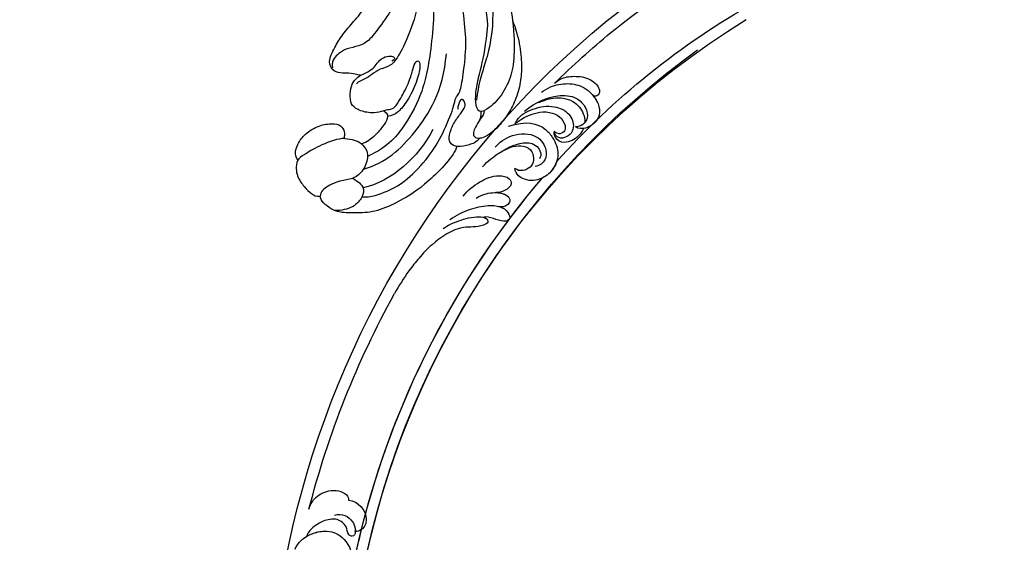
# Model space of a CAD drawing. Units: millimetres. Extents: x 2555 to 6755, y 3590 to 5075.
# Drawn here: x 3194 to 3420, y 4252 to 4372 of the extents above; entities that cross this region are included whole.
import ezdxf

# ---------------------------------------------------------------- set-up
doc = ezdxf.new("R2010")
doc.units = ezdxf.units.MM
doc.linetypes.add('HIDDEN', pattern=[9.525, 6.35, -3.175])
doc.layers.add('A-04.尺寸標註', color=4, linetype='Continuous')
doc.layers.add('H-08.木作(細線)', color=8, linetype='Continuous')
doc.styles.add('新細明體', font='txt')
doc.dimstyles.new('5', dxfattribs={"dimtxt": 12.5, "dimasz": 3.75, "dimexe": 2.5, "dimexo": 2.5, "dimgap": 1.5, "dimtad": 2, "dimdec": 0, "dimtxsty": '新細明體', "dimblk": 'ARCHTICK', "dimcen": 5, "dimclrd": 8, "dimclre": 8, "dimclrt": 4, "dimadec": 0, "dimazin": 0, "dimtfac": 1, "dimtdec": 0, "dimtix": 1, "dimtmove": 2, "dimatfit": 3, "dimldrblk": 'OPEN90', "dimfxl": 1.25, "dimlwd": 9, "dimlwe": 9, "dimarcsym": 0})

# ---------------------------------------------------------------- blocks, each defined once
blk = doc.blocks.new('SE-21106L-d')
at = {"layer": 'H-08.木作(細線)'}
for centre, radius, start, end in [((-94.04, 38.77), 177.01, 7.5033, 26.5765), ((-111.77, 34.28), 192.54, 336.9396, 24.2756), ((-114.73, 34.92), 195.51, 337.1064, 19.8883), ((-113.9, 34.98), 212.7, 301.3286, 16.4891), ((-113.9, 34.98), 212.7, 301.3286, 16.4891), ((-113.9, 34.98), 212.7, 301.3286, 16.4891), ((-113.9, 34.98), 210.05, 11.4384, 16.1816), ((-113.9, 34.98), 210.05, 11.4384, 16.1816), ((-113.9, 34.98), 197.19, 336.3683, 6.4347), ((-113.9, 34.98), 197.19, 340.7855, 6.4347), ((-113.9, 34.98), 210.05, 340.2002, 354.797), ((-113.9, 34.98), 210.05, 340.2002, 354.797), ((-113.9, 34.98), 197.19, 336.3683, 339.7551)]:
    blk.add_arc(centre, radius, start, end, dxfattribs=at)
for points, knots in [([(90.05, 95.35), (87.88, 102.1), (86, 107.1), (82.07, 116.49), (73.24, 131.51), (60.43, 145.5), (48.27, 154.56), (39.2, 159.79), (32.81, 162.81), (26.53, 162.6), (20.69, 156.91), (23.76, 148.37), (29.97, 145.51), (33.81, 146.93), (34.87, 147.61)], [12.100514, 12.100514, 12.100514, 12.100514, 14.277173, 28.147756, 42.932187, 66.195601, 82.788749, 90.116008, 96.690699, 102.102301, 109.197439, 117.845909, 125.068342, 128.454242, 128.454242, 128.454242, 128.454242]), ([(87.84, 93.52), (85.09, 102.25), (82.02, 110.23), (74.52, 126.11), (61.51, 141.2), (46.87, 152.65), (36.74, 158.63), (31.66, 160.35), (29.41, 159.6), (29.01, 159.19)], [11.991359, 11.991359, 11.991359, 11.991359, 20.130097, 36.925556, 63.618326, 79.260255, 91.740849, 96.657934, 98.460922, 98.460922, 98.460922, 98.460922]), ([(91.99, 76.64), (91.89, 77.11), (91.33, 78.71), (89.05, 80.74), (86.39, 82.03), (83.95, 81.93), (82.77, 81.34), (82.05, 80.53), (82.25, 79.51), (82.83, 79.16), (83.49, 79.35)], [0, 0, 0, 0, 1.517439, 4.596795, 8.36809, 10.179984, 11.218931, 12.118371, 13.05448, 14.370417, 14.370417, 14.370417, 14.370417]), ([(91.99, 76.64), (91.89, 77.11), (91.33, 78.71), (89.05, 80.74), (86.39, 82.03), (83.95, 81.93), (82.77, 81.34), (82.05, 80.53), (82.25, 79.51), (82.83, 79.16), (83.49, 79.35)], [0, 0, 0, 0, 1.517439, 4.596795, 8.36809, 10.179984, 11.218931, 12.118371, 13.05448, 14.370417, 14.370417, 14.370417, 14.370417]), ([(93.34, 73.22), (93.08, 73.95), (92.11, 76.02), (89.51, 78.49), (86.44, 79.74), (83.37, 79.45), (80.9, 78.44), (79.44, 76.87), (79.04, 74.61), (79.74, 72.25), (81.5, 71.01), (82.36, 71.05)], [0, 0, 0, 0, 2.224327, 6.149193, 10.164951, 12.311129, 15.03259, 17.854438, 18.86412, 22.059416, 24.068643, 24.068643, 24.068643, 24.068643]), ([(83.35, 79.31), (82.52, 79.1), (80.85, 78.38), (79.44, 76.87), (79.04, 74.61), (79.74, 72.25), (81.5, 71.01), (82.36, 71.05)], [12.553377, 12.553377, 12.553377, 12.553377, 15.03259, 17.854438, 18.86412, 22.059416, 24.068643, 24.068643, 24.068643, 24.068643]), ([(94.08, 67.44), (93.08, 70.81), (90.63, 74.36), (86.53, 76.94), (83.05, 76.29), (81.1, 74.58), (81.11, 72.42), (81.89, 71.28), (82.36, 71.05)], [0, 0, 0, 0, 7.708969, 12.574909, 15.617215, 18.051293, 19.735731, 21.335812, 21.335812, 21.335812, 21.335812]), ([(94.08, 67.44), (93.08, 70.81), (90.63, 74.36), (86.53, 76.94), (83.05, 76.29), (81.1, 74.58), (81.11, 72.42), (81.89, 71.28), (82.36, 71.05)], [0, 0, 0, 0, 7.708969, 12.574909, 15.617215, 18.051293, 19.735731, 21.335812, 21.335812, 21.335812, 21.335812]), ([(92.5, 70.92), (91.91, 71.91), (90.25, 74.02), (86.61, 76.01), (82.84, 75.03), (81.52, 73.63), (81.18, 73.04)], [0, 0, 0, 0, 3.46233, 8.000473, 11.588343, 13.643896, 13.643896, 13.643896, 13.643896]), ([(92.5, 70.92), (91.91, 71.91), (90.25, 74.02), (86.61, 76.01), (82.84, 75.03), (81.52, 73.63), (81.18, 73.04)], [0, 0, 0, 0, 3.46233, 8.000473, 11.588343, 13.643896, 13.643896, 13.643896, 13.643896]), ([(94.18, 63.72), (94.37, 64.05), (94.51, 65.85), (92.91, 69.22), (89.55, 72.31), (85.45, 73.1), (82.6, 71.15), (82.23, 68.79), (83.17, 67.27), (84.27, 66.66), (85.38, 66.81), (85.81, 67.47)], [0, 0, 0, 0, 1.075979, 5.333066, 10.139053, 13.806229, 16.864861, 18.721655, 20.51004, 21.438518, 22.987326, 22.987326, 22.987326, 22.987326]), ([(80.66, 71.72), (80.52, 71.1), (80.49, 69.24), (81.95, 66.39), (84.59, 65.94), (85.71, 67.08), (85.81, 67.47)], [15.041891, 15.041891, 15.041891, 15.041891, 16.886591, 20.13724, 22.433862, 23.858566, 23.858566, 23.858566, 23.858566]), ([(80.66, 71.72), (80.52, 71.1), (80.49, 69.24), (81.95, 66.39), (84.59, 65.94), (85.71, 67.08), (85.81, 67.47)], [15.041891, 15.041891, 15.041891, 15.041891, 16.886591, 20.13724, 22.433862, 23.858566, 23.858566, 23.858566, 23.858566]), ([(94.22, 63.98), (93.56, 66.21), (92, 68.46), (89.73, 70.37), (86.76, 71.18), (84.71, 70.24), (83.75, 69.03), (84.26, 67.54), (85.31, 67.27), (85.81, 67.47)], [0, 0, 0, 0, 5.115538, 8.142175, 10.278751, 12.255951, 13.295153, 14.073026, 15.006299, 15.006299, 15.006299, 15.006299]), ([(94.22, 63.98), (93.56, 66.21), (92, 68.46), (89.73, 70.37), (86.76, 71.18), (84.71, 70.24), (83.75, 69.03), (84.26, 67.54), (85.31, 67.27), (85.81, 67.47)], [0, 0, 0, 0, 5.115538, 8.142175, 10.278751, 12.255951, 13.295153, 14.073026, 15.006299, 15.006299, 15.006299, 15.006299]), ([(95.19, 62.48), (92.69, 65.85), (89.21, 67.21), (84.97, 66.01), (81.75, 63.91), (80.92, 59.75), (82.12, 56.45), (84.46, 54.25), (87.58, 54.15), (88.55, 55.3)], [0, 0, 0, 0, 8.052129, 10.766067, 14.795925, 18.535054, 21.973702, 26.026295, 28.811459, 28.811459, 28.811459, 28.811459]), ([(95.03, 56.76), (94.88, 58.14), (93.84, 61.43), (88.99, 64.89), (85.08, 63.3), (83.64, 60.92), (84.13, 59), (84.94, 58.27)], [0, 0, 0, 0, 4.715474, 9.499378, 13.10592, 15.314343, 17.619719, 17.619719, 17.619719, 17.619719]), ([(95.03, 56.76), (94.88, 58.14), (93.84, 61.43), (88.99, 64.89), (85.08, 63.3), (83.64, 60.92), (84.13, 59), (84.94, 58.27)], [0, 0, 0, 0, 4.715474, 9.499378, 13.10592, 15.314343, 17.619719, 17.619719, 17.619719, 17.619719]), ([(81.45, 61.88), (81.27, 61.19), (81.1, 59.25), (82.12, 56.45), (84.46, 54.25), (87.58, 54.15), (88.55, 55.3)], [16.485648, 16.485648, 16.485648, 16.485648, 18.535054, 21.973702, 26.026295, 28.811459, 28.811459, 28.811459, 28.811459]), ([(94.9, 51.46), (94.62, 53.3), (93.65, 56.14), (91.37, 60.9), (87.51, 62.99), (85.1, 61.38), (85.09, 60.3)], [0, 0, 0, 0, 4.706787, 10.66596, 13.818845, 16.343907, 16.343907, 16.343907, 16.343907]), ([(93.56, 56.09), (92.36, 58.84), (90.2, 60.96), (87.48, 60.98), (85.85, 59.23), (85.5, 57.1), (87.15, 55.1), (88.55, 55.3)], [0, 0, 0, 0, 3.256152, 5.519023, 7.332917, 9.264277, 12.632121, 12.632121, 12.632121, 12.632121]), ([(93.56, 56.09), (92.36, 58.84), (90.2, 60.96), (87.48, 60.98), (85.85, 59.23), (85.5, 57.1), (87.15, 55.1), (88.55, 55.3)], [0, 0, 0, 0, 3.256152, 5.519023, 7.332917, 9.264277, 12.632121, 12.632121, 12.632121, 12.632121]), ([(94.9, 51.46), (94.62, 53.3), (94.18, 54.59), (93.58, 56.05), (93.56, 56.09)], [0, 0, 0, 0, 4.706787, 4.841771, 4.841771, 4.841771, 4.841771]), ([(94.81, 43.36), (94.65, 45.1), (93.73, 48.08), (91.51, 51.62), (88.54, 52.92), (86.86, 51.93), (87.54, 49.39), (88.6, 48.49), (89.03, 48.23)], [0, 0, 0, 0, 4.897419, 9.339482, 11.618275, 13.045599, 14.860195, 17.360683, 17.360683, 17.360683, 17.360683]), ([(94.81, 43.36), (94.65, 45.1), (93.73, 48.08), (91.51, 51.62), (88.54, 52.92), (86.86, 51.93), (87.54, 49.39), (88.6, 48.49), (89.03, 48.23)], [0, 0, 0, 0, 4.897419, 9.339482, 11.618275, 13.045599, 14.860195, 17.360683, 17.360683, 17.360683, 17.360683]), ([(92.1, 44.62), (91.7, 45.51), (90.88, 46.65), (89.25, 48.26), (86.72, 49.45), (84.89, 48.49), (85.31, 46.81), (86.12, 46.17), (86.75, 45.94)], [0, 0, 0, 0, 2.493315, 4.421832, 6.86591, 8.381556, 10.33918, 10.983717, 10.983717, 10.983717, 10.983717]), ([(88.91, 48.31), (88.16, 48.76), (86.62, 49.4), (84.89, 48.49), (85.31, 46.81), (86.12, 46.17), (86.75, 45.94)], [4.723842, 4.723842, 4.723842, 4.723842, 6.86591, 8.381556, 10.33918, 10.983717, 10.983717, 10.983717, 10.983717]), ([(94.32, 37.21), (93.66, 38.82), (92.03, 41.66), (89.44, 44.48), (86.76, 46.14), (84.38, 46.36), (82.62, 44.95), (84.45, 42.94), (87.26, 42.97), (88.17, 41.97)], [0, 0, 0, 0, 4.773144, 9.301047, 11.915325, 13.823363, 15.165177, 16.560074, 20.657621, 20.657621, 20.657621, 20.657621]), ([(86.75, 45.94), (86.63, 45.98), (85.84, 46.22), (84.38, 46.36), (82.62, 44.95), (84.45, 42.94), (87.26, 42.97), (88.17, 41.97)], [11.570835, 11.570835, 11.570835, 11.570835, 11.915325, 13.823363, 15.165177, 16.560074, 20.657621, 20.657621, 20.657621, 20.657621]), ([(94.39, 34.59), (94.04, 35.78), (92.4, 38.24), (90.19, 40.92), (87.74, 42.29), (86.43, 41.65), (87.85, 39.16), (91.96, 37.37), (94.49, 30.89), (95.22, 26.17), (95.59, 21.3), (95.47, 17.98), (95.29, 15.93)], [0, 0, 0, 0, 3.971812, 8.495591, 10.039613, 11.104246, 12.318715, 16.897327, 24.752141, 29.300064, 33.078875, 39.259392, 39.259392, 39.259392, 39.259392]), ([(88.17, 41.97), (87.97, 42.03), (87.41, 42.13), (86.43, 41.65), (87.85, 39.16), (91.96, 37.37), (94.49, 30.89), (95.22, 26.17), (95.59, 21.3), (95.47, 17.98), (95.29, 15.93)], [9.461339, 9.461339, 9.461339, 9.461339, 10.039613, 11.104246, 12.318715, 16.897327, 24.752141, 29.300064, 33.078875, 39.259392, 39.259392, 39.259392, 39.259392]), ([(77.39, -29.38), (75.41, -28.23), (71.69, -29.33), (70.61, -32.83), (71.74, -34.4), (72.21, -34.51)], [0, 0, 0, 0, 5.88979, 8.315662, 9.780027, 9.780027, 9.780027, 9.780027]), ([(77.39, -29.38), (75.41, -28.23), (71.69, -29.33), (70.63, -32.76), (71.63, -34.24), (72.02, -34.44)], [0, 0, 0, 0, 5.88979, 8.315662, 9.577783, 9.577783, 9.577783, 9.577783]), ([(83.74, -36.17), (84.05, -35.31), (84.26, -33.12), (82.68, -29.81), (79.26, -28.08), (77.56, -28.96), (77.39, -29.38)], [0, 0, 0, 0, 2.675166, 6.35573, 10.262183, 11.599394, 11.599394, 11.599394, 11.599394]), ([(83.74, -36.17), (84.05, -35.31), (84.26, -33.12), (82.68, -29.81), (79.26, -28.08), (77.56, -28.96), (77.39, -29.38)], [0, 0, 0, 0, 2.675166, 6.35573, 10.262183, 11.599394, 11.599394, 11.599394, 11.599394]), ([(78.09, -34.04), (77.53, -33.32), (76.19, -32.52), (74.07, -32.71), (72.57, -33.63), (71.55, -35.06), (72.05, -36.02), (73.39, -35.86), (74.25, -34.41), (77.28, -34.1), (79.66, -36.59), (80.69, -39.05), (80.95, -40.85), (80.64, -41.8)], [0, 0, 0, 0, 2.317518, 4.488097, 5.960753, 6.718681, 7.894917, 8.643746, 10.745997, 13.4033, 16.288996, 19.042124, 21.59105, 21.59105, 21.59105, 21.59105]), ([(72.02, -34.44), (71.93, -34.58), (71.63, -35.21), (72.05, -36.02), (73.39, -35.86), (74.25, -34.41), (77.28, -34.1), (79.66, -36.59), (80.69, -39.05), (80.95, -40.85), (80.64, -41.8)], [6.360248, 6.360248, 6.360248, 6.360248, 6.718681, 7.894917, 8.643746, 10.745997, 13.4033, 16.288996, 19.042124, 21.59105, 21.59105, 21.59105, 21.59105]), ([(81.28, -45.62), (81.43, -43.89), (80.89, -41.96), (79.9, -40.18), (77.67, -37.77), (73.51, -36.59), (68.74, -39.37), (67.44, -44.38), (69.69, -48.87), (73.49, -48.9), (74.55, -47.07), (74.27, -46.19), (74.02, -45.92)], [0, 0, 0, 0, 1.369545, 3.314457, 6.174105, 10.495829, 15.740869, 19.579477, 24.613931, 27.351448, 28.860693, 29.957027, 29.957027, 29.957027, 29.957027]), ([(80.68, -41.69), (80.46, -41.2), (79.74, -40.02), (77.67, -37.77), (73.51, -36.59), (68.74, -39.37), (67.44, -44.38), (69.69, -48.87), (73.49, -48.9), (74.55, -47.07), (74.27, -46.19), (74.02, -45.92)], [1.997562, 1.997562, 1.997562, 1.997562, 3.314457, 6.174105, 10.495829, 15.740869, 19.579477, 24.613931, 27.351448, 28.860693, 29.957027, 29.957027, 29.957027, 29.957027])]:
    blk.add_open_spline(points, degree=3, knots=knots, dxfattribs=at)
blk = doc.blocks.new('SE-21091L')
at = {"layer": 'H-08.木作(細線)'}
for points, degree in [([(-51.6, 45.87), (-44.92, 48.23), (-37.16, 48.93), (-27.01, 48.85), (-16.55, 47.08), (-6.07, 42), (4, 34.03), (9.78, 25.6), (14.08, 15.66), (16.15, 5.05), (17.72, -7.75), (21.93, -20.77), (26.46, -28.16), (32.47, -34.55), (34.7, -36.17)], 3), ([(14.44, 18.52), (17.96, 11.47), (21.77, 0.43), (24.38, -4.95), (27.66, -10.1), (31.61, -14.42), (38.7, -20.25), (46.07, -22.56), (52.19, -23.58), (55.26, -23.44), (57.06, -21.62), (59.32, -20.85), (61.14, -20.22), (62.27, -19.25), (63.03, -19.25)], 3), ([(23.59, -2.51), (24.19, -3.11), (24.91, -4.71), (26.8, -7.62), (29.9, -11.19), (33.55, -13.65), (41.71, -16.04), (47.96, -16.14), (53.3, -16.03), (55.59, -14.76), (57.67, -12.64), (59.74, -11.84), (61.07, -11.62), (62.36, -11.82), (63.12, -12.58)], 3), ([(60.83, -18.81), (61.27, -18.04), (61.64, -16.75), (62.88, -15.26), (63.81, -13.37), (62.78, -10.86), (58.96, -10.33), (55.62, -10.06), (51.41, -10.49), (47.73, -10.94), (39.5, -10.43), (38.55, -10.07)], 3), ([(83.64, -35.13), (82.55, -36.91), (79.07, -39.44), (74.66, -41.47), (67.11, -42.61), (61.12, -42.15), (54.07, -40.57), (52.63, -39.54), (51.22, -40.08), (47.51, -38.28), (41.82, -35.31), (36.88, -31.36), (30.85, -25.59), (27.02, -20.74), (23.82, -15.33)], 3), ([(18.08, -16.54), (19.18, -20.67), (22.22, -25.92), (26.55, -32.11), (30.82, -35.03), (34.22, -37.22)], 3), ([(30.76, -16.72), (35.32, -22.16), (46.02, -28.63), (56.15, -33.09), (64.13, -33.85), (70.52, -33.62), (75.23, -30.9)], 3), ([(85.15, -18.21), (84.54, -16.63), (81.96, -16.03), (79.39, -16), (75.58, -17.63), (73.6, -19.93), (72.69, -21.79), (73.69, -23.44), (74.65, -23.9), (74.86, -24.05), (74.87, -24.25)], 3), ([(60.83, -18.81), (60.38, -19.25), (58.99, -19.9), (57.48, -20.52), (56.07, -20.27), (53.95, -21.04), (53.03, -22.25), (53.03, -23.09), (53.51, -23.22), (54.05, -22.92)], 3), ([(64.51, -27.94), (65.9, -26.84), (67.22, -24.95), (67.93, -22.12), (67.38, -20.55), (65.19, -18.86), (63.1, -18.26), (61.9, -18.53), (60.83, -18.81)], 3), ([(74.87, -24.25), (75.7, -22.95), (79.38, -20.43), (83.06, -18.72), (84.69, -18.2), (85.15, -18.21)], 3), ([(85.15, -18.21), (86.63, -18.61), (88.36, -20.16), (89.38, -23.03), (89.73, -25.28), (89.59, -26.53), (88.98, -27.2)], 3), ([(74.87, -24.25), (74.42, -24.93), (73.86, -26.21), (73.61, -27.47), (73.66, -28.07)], 3), ([(81.35, -31), (83.78, -28.58), (86.03, -27.13), (88.17, -26.65), (88.98, -27.2)], 3), ([(64.51, -27.94), (63.77, -28.37), (63.38, -29.05), (62.48, -29.57), (60.37, -29.57), (55.26, -28.89), (52.79, -27.86), (50.81, -27.33), (50.36, -28.11), (51.24, -28.98), (55.33, -30.65), (60.3, -31.13), (63.12, -30.84), (64.4, -30.11), (65.09, -29.41)], 3), ([(61.62, -46.43), (63.67, -47.09), (72.96, -45.78), (79.57, -42.84), (84.45, -39.94), (87.28, -36.53), (89.67, -32.74), (89.98, -31.06), (89.89, -28.52), (89.33, -27.54), (88.98, -27.2)], 3), ([(64.51, -27.94), (64.41, -29.07), (65.45, -29.76), (67.51, -29.82), (70.26, -29.65), (72.66, -28.9), (73.66, -28.07)], 3), ([(73.66, -28.07), (73.89, -29.34), (74.69, -31.1), (78.6, -32.12), (80.39, -31.49), (81.35, -31)], 3), ([(22.44, -30.02), (24.07, -32.71), (27.16, -37.34), (30.51, -40.31)], 3), ([(81.35, -31), (81.18, -32.5), (81.41, -34.34), (83.49, -35.34), (86.71, -35.1), (88.91, -33.08), (89.8, -31.83)], 3), ([(78.22, -31.79), (73.96, -35.15), (65.28, -37.22), (53.05, -36.58), (45.51, -32.22)], 3), ([(34.7, -36.17), (38.73, -38.5), (43.45, -40.57), (49.87, -42.78), (52.93, -45.84), (51.18, -46.86)], 3), ([(61.56, -39.63), (68.74, -40.64), (76.86, -38.66), (81.78, -34.17)], 3), ([(34.22, -37.22), (37.79, -39.26), (41.71, -40.63), (44.8, -41.54), (48.13, -42.82), (50.33, -44.01)], 3), ([(30.51, -40.31), (31.59, -41.88), (33.94, -44.84), (37.86, -48.03), (40.94, -49.98), (45.32, -51.47), (49.02, -51.84), (53.37, -51.66), (56.57, -50.39), (57, -49.64)], 3), ([(30.51, -40.31), (32.9, -42.46), (37.25, -45.58), (41.42, -47.59), (46.79, -48.23), (49.66, -47.61), (51.18, -46.86)], 3), ([(61.62, -46.43), (62.08, -45.24), (61.56, -43.9), (59.27, -42.95), (56.31, -42.66), (53.58, -42.86), (52.49, -42.57), (51.79, -41.35), (52.44, -40.77), (53.87, -41.3), (54.44, -41.63)], 3), ([(53.57, -47.23), (52.91, -47.4), (51.62, -47.26), (51.18, -46.86)], 3), ([(51.82, -46.27), (52.19, -46.7), (53.57, -47.23)], 2), ([(53.57, -47.23), (55.02, -47.23), (57.26, -47.67), (57.56, -48.49), (57.38, -49.1), (57, -49.64)], 3), ([(57, -49.64), (58.4, -49.47), (59.56, -48.62), (61.06, -47.27), (61.62, -46.43)], 3)]:
    blk.add_open_spline(points, degree=degree, dxfattribs=at)
blk = doc.blocks.new('_ArchTick')
at = {"color": 0, "linetype": 'ByBlock', "const_width": 0.15}
blk.add_lwpolyline([(-0.5, -0.5), (0.5, 0.5)], dxfattribs=at)
blk = doc.blocks.new('*D34')
at = {"layer": 'A-04.尺寸標註', "color": 8, "linetype": 'HIDDEN', "lineweight": 9, "ltscale": 0.5, "transparency": 16777216}
for p, q in [((3233.46, 4965.88), (3079.87, 4965.88)), ((3280.01, 3805.33), (3079.87, 3805.33))]:
    blk.add_line(p, q, dxfattribs=at)
at = {"layer": 'A-04.尺寸標註', "color": 8, "lineweight": 9, "ltscale": 0.5, "transparency": 16777216}
blk.add_line((3082.37, 4965.88), (3082.37, 3805.33), dxfattribs=at)
at = {"layer": 'DEFPOINTS', "color": 0, "ltscale": 0.5, "transparency": 16777216}
for p in [(3235.96, 4965.88), (3082.37, 3805.33), (3282.51, 3805.33)]:
    blk.add_point(p, dxfattribs=at)
at = {"layer": 'A-04.尺寸標註', "color": 8, "lineweight": 9, "ltscale": 0.5, "transparency": 16777216, "xscale": 3.75, "yscale": 3.75, "zscale": 3.75}
for p, rotation in [((3082.37, 4965.88), 90), ((3082.37, 3805.33), 270)]:
    blk.add_blockref('_ArchTick', p, dxfattribs=dict(at, rotation=rotation))
at = {"layer": 'A-04.尺寸標註', "color": 4, "ltscale": 0.5, "transparency": 16777216, "insert": (3073.83, 4385.61), "char_height": 12.5, "attachment_point": 5, "rotation": 90, "style": '新細明體'}
blk.add_mtext('1161', dxfattribs=at)
blk = doc.blocks.new('_Open90')
at = {"color": 0, "linetype": 'ByBlock', "lineweight": -2}
for p, q in [((0, 0), (-1, 0)), ((-0.5, 0.5), (0, 0)), ((0, 0), (-0.5, -0.5))]:
    blk.add_line(p, q, dxfattribs=at)

msp = doc.modelspace()

# ---------------------------------------------------------------- block references
at = {"xscale": -1}
for name, p, rotation in [('SE-21091L', (3291.81, 4420.4), 55.07182423282882), ('SE-21106L-d', (3350.19, 4242.83), 325.86998524599)]:
    msp.add_blockref(name, p, dxfattribs=dict(at, rotation=rotation))

# ---------------------------------------------------------------- dimensions: what is measured, and where the dimension line sits
at = {"layer": 'A-04.尺寸標註', "color": 8, "ltscale": 0.5}
dim = msp.add_linear_dim(base=(3082.37, 3805.33), p1=(3235.96, 4965.88), p2=(3282.51, 3805.33), angle=90, dimstyle='5', dxfattribs=at)
dim.commit()
dim.dimension.update_dxf_attribs({"geometry": '*D34', "text_midpoint": (3073.83, 4385.61)})

doc.saveas('drawing.dxf')
